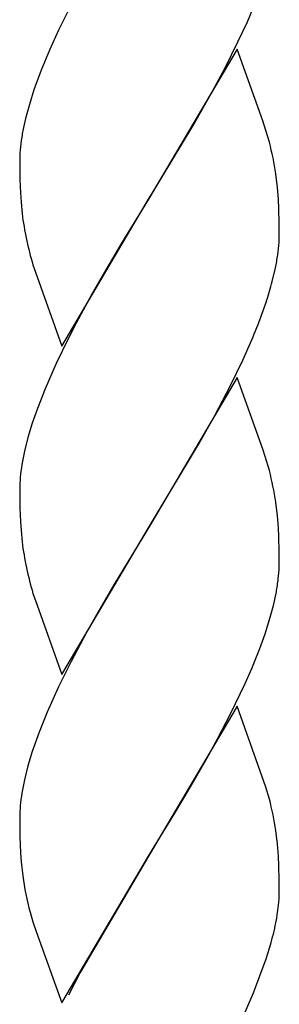
# Model space of a CAD drawing. Units: millimetres. Extents: x 0 to 8410, y 0 to 5940.
# Drawn here: x 2091 to 2109, y 1425 to 1493 of the extents above; entities that cross this region are included whole.
import ezdxf

# ---------------------------------------------------------------- set-up
doc = ezdxf.new("R2010")
doc.units = ezdxf.units.MM
doc.layers.add('YKK_A1', color=4, linetype='Continuous', lineweight=30)

msp = doc.modelspace()

# ---------------------------------------------------------------- linework, layer by layer
at = {"layer": 'YKK_A1', "linetype": 'Continuous', "ltscale": 0.5}
for p, q in [((2106.789, 1493.113), (2107.38, 1494.505)), ((2094.568, 1494.284), (2093.706, 1492.532)), ((2106.139, 1491.71), (2106.789, 1493.113)), ((2093.706, 1492.532), (2093.069, 1491.129)), ((2105.265, 1489.961), (2106.139, 1491.71)), ((2093.069, 1491.129), (2092.494, 1489.742)), ((2106.075, 1491.205), (2100.007, 1480.92)), ((2107.86, 1486.252), (2106.075, 1491.205)), ((2092.494, 1489.742), (2091.994, 1488.379)), ((2104.347, 1488.24), (2105.265, 1489.961)), ((2091.994, 1488.379), (2091.676, 1487.383)), ((2103.038, 1485.924), (2104.347, 1488.24)), ((2091.676, 1487.383), (2091.412, 1486.415)), ((2091.412, 1486.415), (2091.27, 1485.787)), ((2108.081, 1485.579), (2107.86, 1486.252)), ((2100.148, 1481.148), (2103.038, 1485.924)), ((2108.321, 1484.761), (2108.081, 1485.579)), ((2091.023, 1484.006), (2091.006, 1483.452)), ((2091.006, 1483.452), (2091.008, 1482.918)), ((2091.008, 1482.918), (2091.021, 1482.165)), ((2091.021, 1482.165), (2091.057, 1481.244)), ((2108.88, 1481.631), (2108.772, 1482.574)), ((2108.943, 1480.808), (2108.88, 1481.631)), ((2091.057, 1481.244), (2091.097, 1480.606)), ((2093.937, 1470.626), (2100.007, 1480.92)), ((2099.865, 1480.691), (2098.072, 1477.766)), ((2100.007, 1480.92), (2099.865, 1480.691)), ((2100.007, 1480.92), (2100.148, 1481.148)), ((2108.975, 1480.14), (2108.943, 1480.808)), ((2091.097, 1480.606), (2091.17, 1479.817)), ((2109.001, 1479.172), (2108.975, 1480.14)), ((2109.006, 1478.379), (2109.001, 1479.172)), ((2108.989, 1477.825), (2109.006, 1478.379)), ((2098.072, 1477.766), (2096.975, 1475.913)), ((2091.928, 1476.257), (2092.091, 1475.754)), ((2096.975, 1475.913), (2096.039, 1474.271)), ((2108.518, 1475.099), (2108.741, 1476.046)), ((2092.091, 1475.754), (2093.937, 1470.626)), ((2096.039, 1474.271), (2094.928, 1472.221)), ((2107.778, 1472.778), (2108.13, 1473.789)), ((2094.928, 1472.221), (2094.391, 1471.176)), ((2094.391, 1471.176), (2093.542, 1469.421)), ((2106.47, 1469.655), (2107.093, 1471.054)), ((2093.542, 1469.421), (2092.773, 1467.674)), ((2105.621, 1467.901), (2106.47, 1469.655)), ((2106.075, 1468.445), (2100.007, 1458.154)), ((2107.86, 1463.493), (2106.075, 1468.445)), ((2104.533, 1465.822), (2105.621, 1467.901)), ((2092.773, 1467.674), (2092.234, 1466.297)), ((2092.234, 1466.297), (2091.882, 1465.286)), ((2103.411, 1463.812), (2104.533, 1465.822)), ((2091.882, 1465.286), (2091.581, 1464.299)), ((2091.581, 1464.299), (2091.338, 1463.34)), ((2100.148, 1458.383), (2103.411, 1463.812)), ((2108.028, 1462.985), (2107.86, 1463.493)), ((2108.321, 1462.003), (2108.028, 1462.985)), ((2091.01, 1460.969), (2091.006, 1460.696)), ((2091.044, 1461.533), (2091.01, 1460.969)), ((2091.006, 1460.696), (2091.008, 1460.16)), ((2091.008, 1460.16), (2091.021, 1459.407)), ((2108.88, 1458.875), (2108.772, 1459.817)), ((2091.021, 1459.407), (2091.057, 1458.485)), ((2108.943, 1458.052), (2108.88, 1458.875)), ((2091.057, 1458.485), (2091.097, 1457.847)), ((2093.937, 1447.865), (2100.007, 1458.154)), ((2100.007, 1458.154), (2099.865, 1457.926)), ((2100.007, 1458.154), (2100.148, 1458.383)), ((2091.097, 1457.847), (2091.17, 1457.057)), ((2099.865, 1457.926), (2097.529, 1454.096)), ((2108.975, 1457.384), (2108.943, 1458.052)), ((2109.001, 1456.415), (2108.975, 1457.384)), ((2109.006, 1455.622), (2109.001, 1456.415)), ((2109.002, 1455.348), (2109.006, 1455.622)), ((2097.529, 1454.096), (2096.414, 1452.177)), ((2091.928, 1453.495), (2092.091, 1452.993)), ((2108.599, 1452.66), (2108.802, 1453.596)), ((2092.091, 1452.993), (2093.937, 1447.865)), ((2096.414, 1452.177), (2095.665, 1450.836)), ((2108.336, 1451.691), (2108.599, 1452.66)), ((2108.018, 1450.696), (2108.336, 1451.691)), ((2095.665, 1450.836), (2094.568, 1448.766)), ((2107.65, 1449.677), (2108.018, 1450.696)), ((2107.093, 1448.295), (2107.65, 1449.677)), ((2094.568, 1448.766), (2093.706, 1447.013)), ((2106.631, 1447.246), (2107.093, 1448.295)), ((2105.621, 1445.142), (2106.631, 1447.246)), ((2093.706, 1447.013), (2092.919, 1445.262)), ((2092.919, 1445.262), (2092.362, 1443.879)), ((2106.075, 1445.683), (2100.007, 1435.398)), ((2108.081, 1440.059), (2106.075, 1445.683)), ((2104.718, 1443.406), (2105.621, 1445.142)), ((2092.362, 1443.879), (2091.882, 1442.526)), ((2103.973, 1442.047), (2104.718, 1443.406)), ((2091.882, 1442.526), (2091.581, 1441.539)), ((2102.852, 1440.087), (2103.973, 1442.047)), ((2091.581, 1441.539), (2091.338, 1440.58)), ((2101.764, 1438.26), (2102.852, 1440.087)), ((2108.321, 1439.241), (2108.081, 1440.059)), ((2091.044, 1438.773), (2091.01, 1438.209)), ((2091.01, 1438.209), (2091.006, 1437.935)), ((2091.006, 1437.935), (2091.008, 1437.4)), ((2100.148, 1435.627), (2101.764, 1438.26)), ((2091.008, 1437.4), (2091.021, 1436.647)), ((2108.88, 1436.112), (2108.772, 1437.054)), ((2091.021, 1436.647), (2091.069, 1435.508)), ((2100.007, 1435.398), (2100.148, 1435.627)), ((2108.943, 1435.288), (2108.88, 1436.112)), ((2091.069, 1435.508), (2091.113, 1434.884)), ((2093.937, 1425.112), (2100.007, 1435.398)), ((2099.937, 1435.284), (2095.203, 1427.218)), ((2100.007, 1435.398), (2099.937, 1435.284)), ((2108.975, 1434.619), (2108.943, 1435.288)), ((2091.113, 1434.884), (2091.214, 1433.925)), ((2109.001, 1433.65), (2108.975, 1434.619)), ((2109.006, 1432.857), (2109.001, 1433.65)), ((2109.006, 1432.753), (2109.006, 1432.857)), ((2091.732, 1431.393), (2091.928, 1430.739)), ((2108.807, 1430.866), (2108.828, 1430.983)), ((2108.828, 1430.983), (2108.867, 1431.213)), ((2091.928, 1430.739), (2092.148, 1430.065)), ((2092.148, 1430.065), (2093.937, 1425.112)), ((2108.093, 1428.159), (2108.333, 1428.92)), ((2108.333, 1428.92), (2108.441, 1429.295)), ((2107.205, 1425.802), (2108.093, 1428.159)), ((2095.203, 1427.218), (2094.391, 1425.655)), ((2106.006, 1423.007), (2107.205, 1425.802))]:
    msp.add_line(p, q, dxfattribs=at)
for centre, radius, start, end in [((2113.976, 1481.363), 23.133, 168.97439, 171.26614), ((2112.803, 1482.225), 21.852, 173.03264, 175.32439), ((2081.22, 1478.039), 27.923, 9.34802, 13.93107), ((2113.763, 1482.768), 22.785, 187.43955, 196.60199), ((2087.234, 1479.604), 21.827, 353.03578, 355.32753), ((2086.048, 1480.476), 23.122, 348.95381, 351.24557), ((2075.577, 1484.156), 34.163, 342.33562, 344.62737), ((2064.352, 1489.057), 46.377, 337.15883, 339.45058), ((2114.333, 1458.357), 23.529, 167.77106, 170.06282), ((2113.186, 1459.159), 22.269, 171.58787, 173.87963), ((2081.232, 1455.281), 27.91, 9.3532, 13.93625), ((2113.772, 1460.006), 22.794, 187.43463, 196.59707), ((2087.622, 1456.521), 21.412, 354.56831, 356.86006), ((2086.422, 1457.445), 22.708, 350.24225, 352.53401), ((2114.333, 1435.597), 23.529, 167.77106, 170.06282), ((2113.186, 1436.399), 22.269, 171.58787, 173.87963), ((2081.22, 1432.519), 27.923, 9.34802, 13.93107), ((2112.55, 1436.973), 21.552, 188.12978, 195.00322), ((2098.216, 1432.953), 10.792, 354.35371, 358.93676), ((2091.963, 1433.765), 17.095, 351.4173, 353.70905), ((2089.007, 1434.66), 20.161, 344.56868, 349.15174)]:
    msp.add_arc(centre, radius, start, end, dxfattribs=at)

doc.saveas('drawing.dxf')
